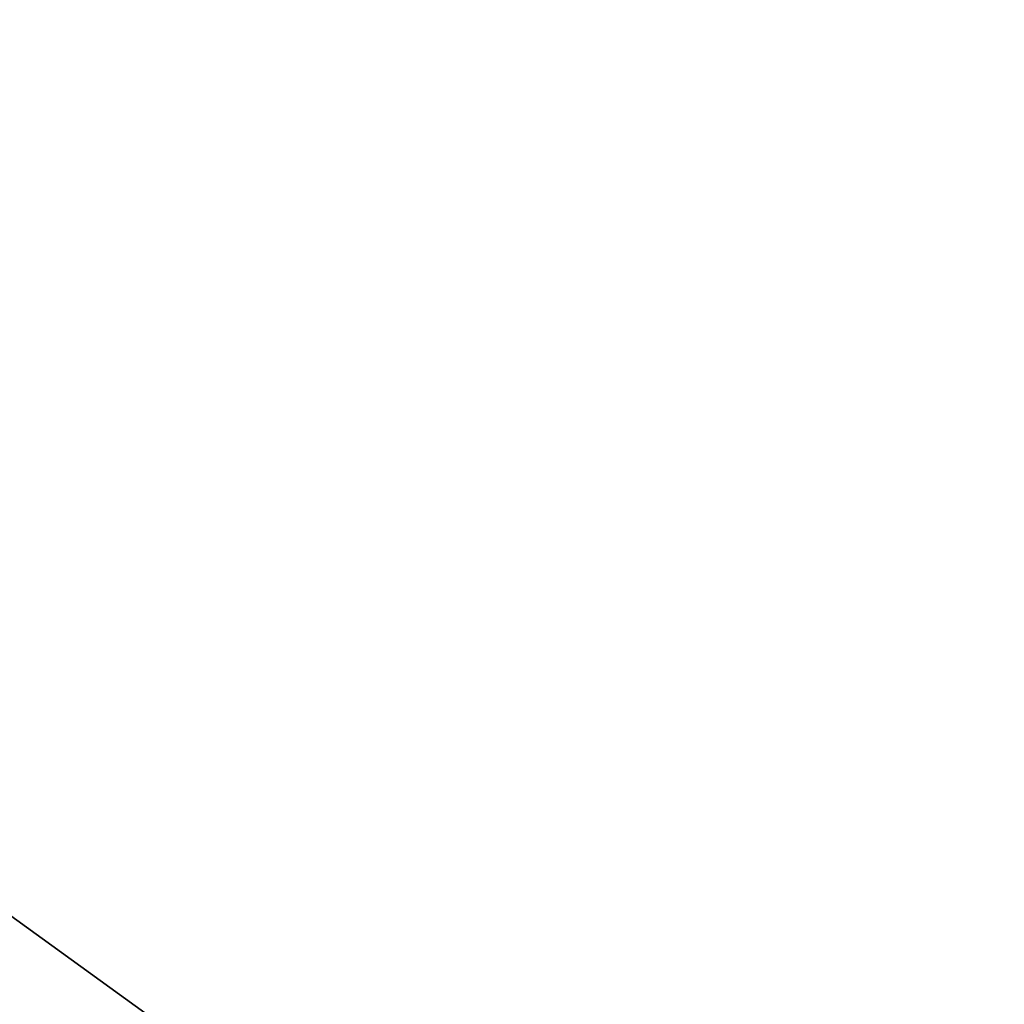
# Model space of a CAD drawing. Units: millimetres. Extents: x -800 to 10, y -1700 to 10.
# Drawn here: x -756 to -748, y -29 to -21 of the extents above; entities that cross this region are included whole.
import ezdxf

# ---------------------------------------------------------------- set-up
doc = ezdxf.new("R2010")
doc.units = ezdxf.units.MM
doc.header["$LTSCALE"] = 101.851852
for name, color, linetype in [('1', 7, 'CONTINUOUS'), ('38', 7, 'CONTINUOUS'), ('39', 7, 'CONTINUOUS'), ('42', 7, 'CONTINUOUS'), ('5', 7, 'CONTINUOUS')]:
    doc.layers.add(name, color=color, linetype=linetype)

msp = doc.modelspace()

# ---------------------------------------------------------------- linework, layer by layer
at = {"layer": '1', "color": 7, "linetype": 'Continuous', "true_color": 0xfffff2}
for points in [[(-717.0391, -121.2366, 586.9377), (-694.5544, -107.512, 586.967), (-791.9046, -8.1411, 589.8178), (-717.0391, -121.2366, 586.9377)], [(-791.9046, -8.1411, 589.8178), (-694.5544, -107.512, 586.967), (-787.9451, -8.1724, 589.7798), (-791.9046, -8.1411, 589.8178)], [(-791.8625, -13.6285, 589.7304), (-717.0391, -121.2366, 586.9377), (-791.9046, -8.1411, 589.8178), (-791.8625, -13.6285, 589.7304)], [(-680.0785, -102.7331, 587.0351), (-783.9529, -8.2308, 589.7625), (-787.9451, -8.1724, 589.7798), (-680.0785, -102.7331, 587.0351)], [(-694.5544, -107.512, 586.967), (-680.0785, -102.7331, 587.0351), (-787.9451, -8.1724, 589.7798), (-694.5544, -107.512, 586.967)], [(-718.6231, -122.5817, 586.9387), (-717.0391, -121.2366, 586.9377), (-791.8625, -13.6285, 589.7304), (-718.6231, -122.5817, 586.9387)], [(-791.8117, -19.6216, 589.6545), (-718.6231, -122.5817, 586.9387), (-791.8625, -13.6285, 589.7304), (-791.8117, -19.6216, 589.6545)], [(-736.3506, -143.5274, 587.0109), (-718.6231, -122.5817, 586.9387), (-791.8117, -19.6216, 589.6545), (-736.3506, -143.5274, 587.0109)], [(-791.6014, -29.0763, 589.581), (-736.3506, -143.5274, 587.0109), (-791.8117, -19.6216, 589.6545), (-791.6014, -29.0763, 589.581)]]:
    msp.add_3dface(points, dxfattribs=at)
at = {"layer": '38', "color": 7, "linetype": 'Continuous', "true_color": 0xfffff2}
for points in [[(-794.4316, -5.6034, 584.8919), (-793, -5, 584.8863), (-717.1149, -121.1601, 581.9388), (-794.4316, -5.6034, 584.8919)], [(-717.1149, -121.1601, 581.9388), (-793, -5, 584.8863), (-694.5853, -107.4002, 581.9684), (-717.1149, -121.1601, 581.9388)], [(-694.5853, -107.4002, 581.9684), (-793, -5, 584.8863), (-790.0328, -5, 584.8622), (-694.5853, -107.4002, 581.9684)], [(-787.3456, -5, 584.8536), (-694.5853, -107.4002, 581.9684), (-790.0328, -5, 584.8622), (-787.3456, -5, 584.8536)], [(-680.0785, -102.5889, 582.0372), (-694.5853, -107.4002, 581.9684), (-787.3456, -5, 584.8536), (-680.0785, -102.5889, 582.0372)], [(-795, -7, 584.8778), (-794.4316, -5.6034, 584.8919), (-717.1149, -121.1601, 581.9388), (-795, -7, 584.8778)], [(-795, -14.5852, 584.7828), (-795, -7, 584.8778), (-736.4815, -143.4793, 582.0128), (-795, -14.5852, 584.7828)], [(-736.4815, -143.4793, 582.0128), (-795, -7, 584.8778), (-717.1149, -121.1601, 581.9388), (-736.4815, -143.4793, 582.0128)], [(-795, -20.7977, 584.7443), (-795, -14.5852, 584.7828), (-743.1257, -157.153, 582.1565), (-795, -20.7977, 584.7443)], [(-743.1257, -157.153, 582.1565), (-795, -14.5852, 584.7828), (-736.4815, -143.4793, 582.0128), (-743.1257, -157.153, 582.1565)]]:
    msp.add_3dface(points, dxfattribs=at)
at = {"layer": '39', "color": 7, "linetype": 'Continuous', "true_color": 0xfffff2}
for points in [[(-795, -20.7977, 584.7443), (-743.1257, -157.153, 582.1565), (-748.7398, -176.4492, 582.4366), (-795, -20.7977, 584.7443)], [(-795, -847.3606, 584.7443), (-795, -20.7977, 584.7443), (-750.1616, -192.739, 582.5075), (-795, -847.3606, 584.7443)], [(-750.1616, -192.739, 582.5075), (-795, -20.7977, 584.7443), (-748.7398, -176.4492, 582.4366), (-750.1616, -192.739, 582.5075)]]:
    msp.add_3dface(points, dxfattribs=at)
at = {"layer": '42', "color": 7, "linetype": 'Continuous', "true_color": 0xfffff2}
msp.add_3dface([(-680.0785, -102.5889, 582.0372), (-787.3456, -5, 584.8536), (-670.9134, -5, 584.8536), (-680.0785, -102.5889, 582.0372)], dxfattribs=at)
at = {"layer": '5', "color": 7, "linetype": 'Continuous', "true_color": 0xfffff2}
for points in [[(-783.9529, -8.2308, 589.7625), (-680.0785, -102.7331, 587.0351), (-668.8818, -100.6445, 587.0954), (-783.9529, -8.2308, 589.7625)], [(-656.9525, -99.902, 587.1168), (-783.9529, -8.2308, 589.7625), (-668.8818, -100.6445, 587.0954), (-656.9525, -99.902, 587.1168)], [(-783.9529, -8.2308, 589.7625), (-656.9525, -99.902, 587.1168), (-713.6688, -8.2308, 589.7625), (-783.9529, -8.2308, 589.7625)]]:
    msp.add_3dface(points, dxfattribs=at)

doc.saveas('drawing.dxf')
